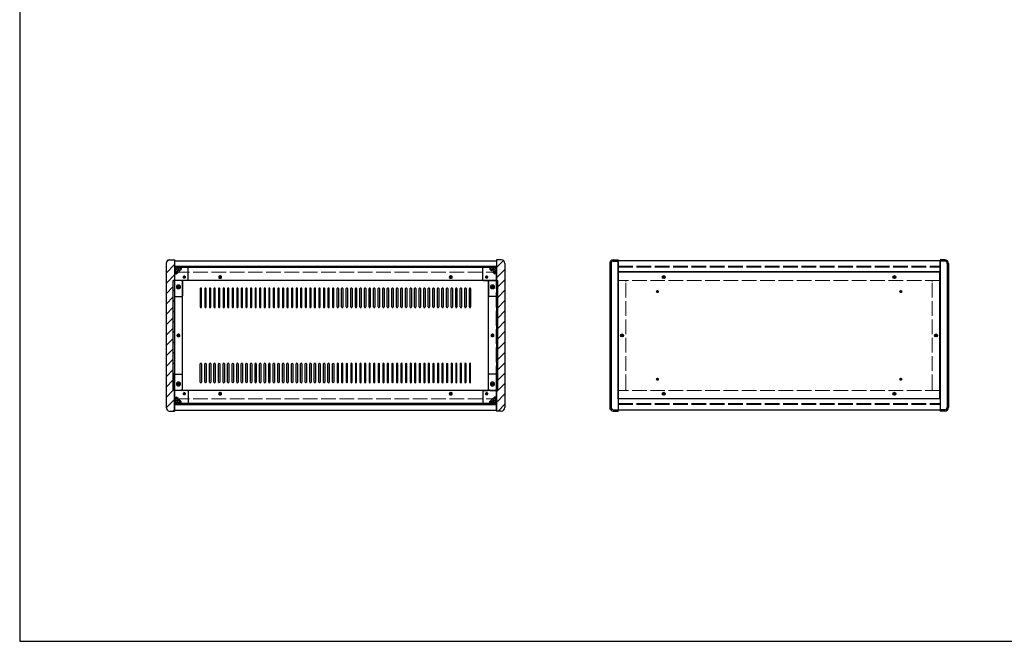
# Model space of a CAD drawing. Units: millimetres. Extents: x 0 to 3023, y 0 to 2100.
# Drawn here: x 0 to 1511, y 0 to 954 of the extents above; entities that cross this region are included whole.
import ezdxf

# ---------------------------------------------------------------- set-up
doc = ezdxf.new("R2010")
doc.units = ezdxf.units.MM
doc.header["$LTSCALE"] = 7.5
doc.linetypes.add('AM_ISO02W050x2', pattern=[3.75, 3, -0.75])
for name, color, linetype, lineweight in [('AM_8', 1, 'Continuous', 25), ('側板', 7, 'Continuous', 25), ('側板0', 7, 'AM_ISO02W050x2', 13), ('固定金具', 6, 'Continuous', 25), ('固定金具0', 6, 'AM_ISO02W050x2', 13), ('天板', 3, 'Continuous', 25), ('天板0', 3, 'AM_ISO02W050x2', 13), ('底板', 4, 'Continuous', 25), ('底板0', 4, 'AM_ISO02W050x2', 13), ('ﾊﾟﾈﾙ', 5, 'Continuous', 25), ('ﾊﾟﾈﾙ0', 5, 'AM_ISO02W050x2', 13), ('ﾌﾚｰﾑ', 2, 'Continuous', 25), ('ﾌﾚｰﾑ0', 2, 'AM_ISO02W050x2', 13)]:
    doc.layers.add(name, color=color, linetype=linetype, lineweight=lineweight)

# ---------------------------------------------------------------- blocks, each defined once
blk = doc.blocks.new('TK-A3')
blk.add_lwpolyline([(0, 0), (403, 0), (403, 280), (0, 280)], close=True)

msp = doc.modelspace()

# ---------------------------------------------------------------- hatches: boundary and pattern name
at = {"layer": 'AM_8'}
h = msp.add_hatch(dxfattribs=at)
h.set_pattern_fill('_U', color=256, scale=11.25, angle=45, style=0, pattern_type=0)
h.set_pattern_definition([(45, (-281.031, 202.529), (-7.95495, 7.95495), [])])
edge = h.paths.add_edge_path()
edge.add_line((230.175, 353.298), (237.675, 353.298))
edge.add_line((237.675, 353.298), (237.675, 354.798))
edge.add_line((237.675, 354.798), (237.675, 364.798))
edge.add_line((237.675, 364.798), (237.675, 374.798))
edge.add_line((237.675, 374.798), (237.675, 384.798))
edge.add_line((237.675, 384.798), (235.675, 384.798))
edge.add_line((235.675, 384.798), (235.675, 553.798))
edge.add_line((235.675, 553.798), (237.675, 553.798))
edge.add_line((237.675, 553.798), (237.675, 563.798))
edge.add_line((237.675, 563.798), (237.675, 573.798))
edge.add_line((237.675, 573.798), (237.675, 583.798))
edge.add_line((237.675, 583.798), (237.675, 585.298))
edge.add_line((237.675, 585.298), (230.175, 585.298))
edge.add_arc((230.175, 579.798), 5.5, 90, 180)
edge.add_line((224.675, 579.798), (224.675, 358.798))
edge.add_arc((230.175, 358.798), 5.5, 180, 270)
h = msp.add_hatch(dxfattribs=at)
h.set_pattern_fill('_U', color=256, scale=11.25, angle=135, style=0, pattern_type=0)
h.set_pattern_definition([(135, (47.969, 244.744), (-7.95495, -7.95495), [])])
h.paths.add_polyline_path([(237.675, 573.848), (731.675, 573.848), (731.675, 575.348), (237.675, 575.348)])
h = msp.add_hatch(dxfattribs=at)
h.set_pattern_fill('_U', color=256, scale=11.25, angle=45, style=0, pattern_type=0)
h.set_pattern_definition([(45, (227.969, 244.744), (-7.95495, 7.95495), [])])
edge = h.paths.add_edge_path()
edge.add_line((739.175, 585.298), (731.675, 585.298))
edge.add_line((731.675, 585.298), (731.675, 553.798))
edge.add_line((731.675, 553.798), (733.675, 553.798))
edge.add_line((733.675, 553.798), (733.675, 384.798))
edge.add_line((733.675, 384.798), (731.675, 384.798))
edge.add_line((731.675, 384.798), (731.675, 353.298))
edge.add_line((731.675, 353.298), (739.175, 353.298))
edge.add_arc((739.175, 358.798), 5.5, 270, 360)
edge.add_line((744.675, 358.798), (744.675, 579.798))
edge.add_arc((739.175, 579.798), 5.5, 0, 90)
h = msp.add_hatch(dxfattribs=at)
h.set_pattern_fill('_U', color=256, scale=2.5, angle=45, style=0, double=1, pattern_type=0)
h.set_pattern_definition([(45, (-152.0314, 376.467), (-1.767767, 1.767767), []), (135, (-152.0314, 376.467), (-1.767767, -1.767767), [])])
edge = h.paths.add_edge_path()
edge.add_line((240.675, 563.798), (243.125, 566.248))
edge.add_line((243.125, 566.248), (243.125, 567.048))
edge.add_arc((243.125, 568.348), 1.3, 0, 270, ccw=False)
edge.add_line((244.425, 568.348), (245.225, 568.348))
edge.add_line((245.225, 568.348), (247.675, 570.798))
edge.add_line((247.675, 570.798), (247.675, 573.798))
edge.add_line((247.675, 573.798), (237.675, 573.798))
edge.add_line((237.675, 573.798), (237.675, 563.798))
edge.add_line((237.675, 563.798), (240.675, 563.798))
h = msp.add_hatch(dxfattribs=at)
h.set_pattern_fill('_U', color=256, scale=2.5, angle=45, style=0, double=1, pattern_type=0)
h.set_pattern_definition([(45, (332.2752, 375.6568), (-1.767767, 1.767767), []), (135, (332.2752, 375.6568), (-1.767767, -1.767767), [])])
edge = h.paths.add_edge_path()
edge.add_line((726.225, 566.248), (728.675, 563.798))
edge.add_line((728.675, 563.798), (731.675, 563.798))
edge.add_line((731.675, 563.798), (731.675, 573.798))
edge.add_line((731.675, 573.798), (721.675, 573.798))
edge.add_line((721.675, 573.798), (721.675, 570.798))
edge.add_line((721.675, 570.798), (724.125, 568.348))
edge.add_line((724.125, 568.348), (724.925, 568.348))
edge.add_arc((726.225, 568.348), 1.3, -90, 180, ccw=False)
edge.add_line((726.225, 567.048), (726.225, 566.248))
h = msp.add_hatch(dxfattribs=at)
h.set_pattern_fill('_U', color=256, scale=11.25, angle=45, style=0, pattern_type=0)
h.set_pattern_definition([(45, (-152.031, 244.744), (-7.95495, 7.95495), [])])
h.paths.add_polyline_path([(237.675, 384.798), (237.675, 553.798), (235.675, 553.798), (235.675, 384.798)])
h = msp.add_hatch(dxfattribs=at)
h.set_pattern_fill('_U', color=256, scale=11.25, angle=45, style=0, pattern_type=0)
h.set_pattern_definition([(45, (226.668, 243.964), (-7.95495, 7.95495), [])])
h.paths.add_polyline_path([(731.675, 553.798), (731.675, 384.798), (733.675, 384.798), (733.675, 553.798)])
h = msp.add_hatch(dxfattribs=at)
h.set_pattern_fill('_U', color=256, scale=2.5, angle=45, style=0, double=1, pattern_type=0)
h.set_pattern_definition([(45, (-152.0314, 174.7438), (-1.767767, 1.767767), []), (135, (-152.0314, 174.7438), (-1.767767, -1.767767), [])])
edge = h.paths.add_edge_path()
edge.add_line((247.675, 364.798), (247.675, 367.798))
edge.add_line((247.675, 367.798), (245.225, 370.248))
edge.add_line((245.225, 370.248), (244.425, 370.248))
edge.add_arc((243.125, 370.248), 1.3, 90, 360, ccw=False)
edge.add_line((243.125, 371.548), (243.125, 372.348))
edge.add_line((243.125, 372.348), (240.675, 374.798))
edge.add_line((240.675, 374.798), (237.675, 374.798))
edge.add_line((237.675, 374.798), (237.675, 364.798))
edge.add_line((237.675, 364.798), (244.345, 364.798))
edge.add_line((244.345, 364.798), (247.675, 364.798))
h = msp.add_hatch(dxfattribs=at)
h.set_pattern_fill('_U', color=256, scale=11.25, angle=135, style=0, pattern_type=0)
h.set_pattern_definition([(135, (47.969, 174.744), (-7.95495, -7.95495), [])])
h.paths.add_polyline_path([(237.675, 363.248), (731.675, 363.248), (731.675, 364.748), (237.675, 364.748)])
h = msp.add_hatch(dxfattribs=at)
h.set_pattern_fill('_U', color=256, scale=2.5, angle=45, style=0, double=1, pattern_type=0)
h.set_pattern_definition([(45, (336.7084, 174.7438), (-1.767767, 1.767767), []), (135, (336.7084, 174.7438), (-1.767767, -1.767767), [])])
edge = h.paths.add_edge_path()
edge.add_line((731.675, 374.798), (728.675, 374.798))
edge.add_line((728.675, 374.798), (726.225, 372.348))
edge.add_line((726.225, 372.348), (726.225, 371.548))
edge.add_arc((726.225, 370.248), 1.3, -180, 90, ccw=False)
edge.add_line((724.925, 370.248), (724.125, 370.248))
edge.add_line((724.125, 370.248), (721.675, 367.798))
edge.add_line((721.675, 367.798), (721.675, 364.798))
edge.add_line((721.675, 364.798), (731.675, 364.798))
edge.add_line((731.675, 364.798), (731.675, 374.798))

# ---------------------------------------------------------------- linework, layer by layer
at = {"layer": '側板'}
for p, q in [((224.675, 579.798), (224.675, 358.798)), ((230.175, 585.298), (237.675, 585.298)), ((237.675, 585.298), (237.675, 353.298)), ((739.175, 585.298), (731.675, 585.298)), ((731.675, 585.298), (731.675, 353.298)), ((744.675, 579.798), (744.675, 358.798)), ((905.577, 579.798), (905.577, 358.798)), ((907.577, 579.798), (907.577, 358.798)), ((911.077, 585.298), (918.577, 585.298)), ((911.077, 583.298), (918.577, 583.298)), ((918.577, 585.298), (918.577, 353.298)), ((1420.077, 585.298), (1412.577, 585.298)), ((1412.577, 585.298), (1412.577, 353.298)), ((1420.077, 583.298), (1412.577, 583.298)), ((1423.577, 579.798), (1423.577, 358.798)), ((1425.577, 579.798), (1425.577, 358.798)), ((247.675, 553.798), (235.675, 553.798)), ((235.675, 384.798), (235.675, 553.798)), ((249.675, 386.798), (249.675, 551.798)), ((719.675, 386.798), (719.675, 551.798)), ((721.675, 553.798), (733.675, 553.798)), ((733.675, 384.798), (733.675, 553.798)), ((247.675, 384.798), (235.675, 384.798)), ((721.675, 384.798), (733.675, 384.798)), ((230.175, 353.298), (237.675, 353.298)), ((739.175, 353.298), (731.675, 353.298)), ((911.077, 355.298), (918.577, 355.298)), ((911.077, 353.298), (918.577, 353.298)), ((1420.077, 355.298), (1412.577, 355.298)), ((1420.077, 353.298), (1412.577, 353.298))]:
    msp.add_line(p, q, dxfattribs=at)
for centre, radius in [((243.675, 543.798), 1.75), ((725.675, 543.798), 1.75), ((243.675, 469.298), 1.3), ((725.675, 469.298), 1.3), ((924.577, 469.298), 1.3), ((1406.577, 469.298), 1.3), ((243.675, 394.798), 1.75), ((725.675, 394.798), 1.75)]:
    msp.add_circle(centre, radius, dxfattribs=at)
for centre, radius, start, end in [((230.175, 579.798), 5.5, 90, 180), ((739.175, 579.798), 5.5, 0, 90), ((911.077, 579.798), 5.5, 90, 180), ((911.077, 579.798), 3.5, 90, 180), ((1420.077, 579.798), 5.5, 0, 90), ((1420.077, 579.798), 3.5, 0, 90), ((247.675, 551.798), 2, 0, 90), ((721.675, 551.798), 2, 90, 180), ((247.675, 386.798), 2, 270, 0), ((721.675, 386.798), 2, 180, 270), ((230.175, 358.798), 5.5, 180, 270), ((739.175, 358.798), 5.5, 270, 0), ((911.077, 358.798), 5.5, 180, 270), ((911.077, 358.798), 3.5, 180, 270), ((1420.077, 358.798), 5.5, 270, 0), ((1420.077, 358.798), 3.5, 270, 0)]:
    msp.add_arc(centre, radius, start, end, dxfattribs=at)
at = {"layer": '側板0'}
for p, q in [((928.577, 553.798), (918.577, 553.798)), ((930.577, 386.798), (930.577, 551.798)), ((1400.577, 386.798), (1400.577, 551.798)), ((1402.577, 553.798), (1412.577, 553.798)), ((928.577, 384.798), (918.577, 384.798)), ((1402.577, 384.798), (1412.577, 384.798))]:
    msp.add_line(p, q, dxfattribs=at)
for centre, radius in [((243.675, 543.798), 3.25), ((725.675, 543.798), 3.25), ((243.675, 469.298), 1.5), ((725.675, 469.298), 1.5), ((924.577, 469.298), 1.5), ((1406.577, 469.298), 1.5), ((243.675, 394.798), 3.25), ((725.675, 394.798), 3.25)]:
    msp.add_circle(centre, radius, dxfattribs=at)
for centre, start, end in [((928.577, 551.798), 0, 90), ((1402.577, 551.798), 90, 180), ((928.577, 386.798), 270, 0), ((1402.577, 386.798), 180, 270)]:
    msp.add_arc(centre, 2, start, end, dxfattribs=at)
at = {"layer": '固定金具'}
for p, q in [((257.675, 573.798), (237.675, 573.798)), ((237.675, 573.798), (237.675, 529.798)), ((237.675, 563.798), (240.675, 563.798)), ((243.125, 566.248), (240.675, 563.798)), ((243.125, 567.048), (243.125, 566.248)), ((244.425, 568.348), (245.225, 568.348)), ((247.675, 570.798), (245.225, 568.348)), ((247.675, 573.798), (247.675, 570.798)), ((258.675, 554.798), (258.675, 572.798)), ((710.675, 554.798), (710.675, 572.798)), ((711.675, 573.798), (731.675, 573.798)), ((721.675, 573.798), (721.675, 570.798)), ((721.675, 570.798), (724.125, 568.348)), ((724.925, 568.348), (724.125, 568.348)), ((726.225, 567.048), (726.225, 566.248)), ((726.225, 566.248), (728.675, 563.798)), ((731.675, 563.798), (728.675, 563.798)), ((731.675, 573.798), (731.675, 529.798)), ((249.675, 552.798), (249.675, 529.798)), ((257.675, 553.798), (250.675, 553.798)), ((711.675, 553.798), (718.675, 553.798)), ((719.675, 552.798), (719.675, 529.798)), ((238.675, 528.798), (248.675, 528.798)), ((730.675, 528.798), (720.675, 528.798)), ((237.675, 364.798), (237.675, 408.798)), ((238.675, 409.798), (248.675, 409.798)), ((249.675, 385.798), (249.675, 408.798)), ((719.675, 385.798), (719.675, 408.798)), ((730.675, 409.798), (720.675, 409.798)), ((731.675, 364.798), (731.675, 408.798)), ((257.675, 384.798), (250.675, 384.798)), ((258.675, 383.798), (258.675, 365.798)), ((710.675, 383.798), (710.675, 365.798)), ((711.675, 384.798), (718.675, 384.798)), ((237.675, 374.798), (240.675, 374.798)), ((257.675, 364.798), (237.675, 364.798)), ((243.125, 372.348), (240.675, 374.798)), ((243.125, 371.548), (243.125, 372.348)), ((244.425, 370.248), (245.225, 370.248)), ((247.675, 367.798), (245.225, 370.248)), ((247.675, 364.798), (247.675, 367.798)), ((711.675, 364.798), (731.675, 364.798)), ((721.675, 367.798), (724.125, 370.248)), ((721.675, 364.798), (721.675, 367.798)), ((724.925, 370.248), (724.125, 370.248)), ((726.225, 372.348), (728.675, 374.798)), ((726.225, 371.548), (726.225, 372.348)), ((731.675, 374.798), (728.675, 374.798))]:
    msp.add_line(p, q, dxfattribs=at)
for centre in [(252.675, 558.798), (716.675, 558.798), (243.675, 543.798), (725.675, 543.798), (243.675, 394.798), (725.675, 394.798), (252.675, 379.798), (716.675, 379.798)]:
    msp.add_circle(centre, 1.3, dxfattribs=at)
for centre, radius, start, end in [((243.125, 568.348), 1.3, 0, 270), ((257.675, 572.798), 1, 0, 90), ((711.675, 572.798), 1, 90, 180), ((726.225, 568.348), 1.3, 270, 180), ((250.675, 552.798), 1, 90, 180), ((257.675, 554.798), 1, 270, 0), ((711.675, 554.798), 1, 180, 270), ((718.675, 552.798), 1, 0, 90), ((238.675, 529.798), 1, 180, 270), ((248.675, 529.798), 1, 270, 0), ((720.675, 529.798), 1, 180, 270), ((730.675, 529.798), 1, 270, 0), ((238.675, 408.798), 1, 90, 180), ((248.675, 408.798), 1, 0, 90), ((720.675, 408.798), 1, 90, 180), ((730.675, 408.798), 1, 0, 90), ((250.675, 385.798), 1, 180, 270), ((257.675, 383.798), 1, 0, 90), ((711.675, 383.798), 1, 90, 180), ((718.675, 385.798), 1, 270, 0), ((243.125, 370.248), 1.3, 90, 0), ((257.675, 365.798), 1, 270, 0), ((711.675, 365.798), 1, 180, 270), ((726.225, 370.248), 1.3, 180, 90)]:
    msp.add_arc(centre, radius, start, end, dxfattribs=at)
at = {"layer": '固定金具0'}
for centre in [(252.675, 558.798), (716.675, 558.798), (243.675, 543.798), (725.675, 543.798), (243.675, 394.798), (725.675, 394.798), (252.675, 379.798), (716.675, 379.798)]:
    msp.add_circle(centre, 1.5, dxfattribs=at)
at = {"layer": '天板'}
for p, q in [((277.175, 541.048), (277.175, 513.048)), ((279.175, 513.048), (279.175, 541.048)), ((284.175, 541.048), (284.175, 513.048)), ((286.175, 513.048), (286.175, 541.048)), ((291.175, 541.048), (291.175, 513.048)), ((293.175, 513.048), (293.175, 541.048)), ((298.175, 541.048), (298.175, 513.048)), ((300.175, 513.048), (300.175, 541.048)), ((305.175, 541.048), (305.175, 513.048)), ((307.175, 513.048), (307.175, 541.048)), ((312.175, 541.048), (312.175, 513.048)), ((314.175, 513.048), (314.175, 541.048)), ((319.175, 541.048), (319.175, 513.048)), ((321.175, 513.048), (321.175, 541.048)), ((326.175, 541.048), (326.175, 513.048)), ((328.175, 513.048), (328.175, 541.048)), ((333.175, 541.048), (333.175, 513.048)), ((335.175, 513.048), (335.175, 541.048)), ((340.175, 541.048), (340.175, 513.048)), ((342.175, 513.048), (342.175, 541.048)), ((347.175, 541.048), (347.175, 513.048)), ((349.175, 513.048), (349.175, 541.048)), ((354.175, 541.048), (354.175, 513.048)), ((356.175, 513.048), (356.175, 541.048)), ((361.175, 541.048), (361.175, 513.048)), ((363.175, 513.048), (363.175, 541.048)), ((368.175, 541.048), (368.175, 513.048)), ((370.175, 513.048), (370.175, 541.048)), ((375.175, 541.048), (375.175, 513.048)), ((377.175, 513.048), (377.175, 541.048)), ((382.175, 541.048), (382.175, 513.048)), ((384.175, 513.048), (384.175, 541.048)), ((389.175, 541.048), (389.175, 513.048)), ((391.175, 513.048), (391.175, 541.048)), ((396.175, 541.048), (396.175, 513.048)), ((398.175, 513.048), (398.175, 541.048)), ((403.175, 541.048), (403.175, 513.048)), ((405.175, 513.048), (405.175, 541.048)), ((410.175, 541.048), (410.175, 513.048)), ((412.175, 513.048), (412.175, 541.048)), ((417.175, 541.048), (417.175, 513.048)), ((419.175, 513.048), (419.175, 541.048)), ((424.175, 541.048), (424.175, 513.048)), ((426.175, 513.048), (426.175, 541.048)), ((431.175, 541.048), (431.175, 513.048)), ((433.175, 513.048), (433.175, 541.048)), ((438.175, 541.048), (438.175, 513.048)), ((440.175, 513.048), (440.175, 541.048)), ((445.175, 541.048), (445.175, 513.048)), ((447.175, 513.048), (447.175, 541.048)), ((452.175, 541.048), (452.175, 513.048)), ((454.175, 513.048), (454.175, 541.048)), ((459.175, 541.048), (459.175, 513.048)), ((461.175, 513.048), (461.175, 541.048)), ((466.175, 541.048), (466.175, 513.048)), ((468.175, 513.048), (468.175, 541.048)), ((473.175, 541.048), (473.175, 513.048)), ((475.175, 513.048), (475.175, 541.048)), ((480.175, 541.048), (480.175, 513.048)), ((482.175, 513.048), (482.175, 541.048)), ((487.175, 513.048), (487.175, 541.048)), ((489.175, 541.048), (489.175, 513.048)), ((494.175, 513.048), (494.175, 541.048)), ((496.175, 541.048), (496.175, 513.048)), ((501.175, 513.048), (501.175, 541.048)), ((503.175, 541.048), (503.175, 513.048)), ((508.175, 513.048), (508.175, 541.048)), ((510.175, 541.048), (510.175, 513.048)), ((515.175, 513.048), (515.175, 541.048)), ((517.175, 541.048), (517.175, 513.048)), ((522.175, 513.048), (522.175, 541.048)), ((524.175, 541.048), (524.175, 513.048)), ((529.175, 513.048), (529.175, 541.048)), ((531.175, 541.048), (531.175, 513.048)), ((536.175, 513.048), (536.175, 541.048)), ((538.175, 541.048), (538.175, 513.048)), ((543.175, 513.048), (543.175, 541.048)), ((545.175, 541.048), (545.175, 513.048)), ((550.175, 513.048), (550.175, 541.048)), ((552.175, 541.048), (552.175, 513.048)), ((557.175, 513.048), (557.175, 541.048)), ((559.175, 541.048), (559.175, 513.048)), ((564.175, 513.048), (564.175, 541.048)), ((566.175, 541.048), (566.175, 513.048)), ((571.175, 513.048), (571.175, 541.048)), ((573.175, 541.048), (573.175, 513.048)), ((578.175, 513.048), (578.175, 541.048)), ((580.175, 541.048), (580.175, 513.048)), ((585.175, 513.048), (585.175, 541.048)), ((587.175, 541.048), (587.175, 513.048)), ((592.175, 513.048), (592.175, 541.048)), ((594.175, 541.048), (594.175, 513.048)), ((599.175, 513.048), (599.175, 541.048)), ((601.175, 541.048), (601.175, 513.048)), ((606.175, 513.048), (606.175, 541.048)), ((608.175, 541.048), (608.175, 513.048)), ((613.175, 513.048), (613.175, 541.048)), ((615.175, 541.048), (615.175, 513.048)), ((620.175, 513.048), (620.175, 541.048)), ((622.175, 541.048), (622.175, 513.048)), ((627.175, 513.048), (627.175, 541.048)), ((629.175, 541.048), (629.175, 513.048)), ((634.175, 513.048), (634.175, 541.048)), ((636.175, 541.048), (636.175, 513.048)), ((641.175, 513.048), (641.175, 541.048)), ((643.175, 541.048), (643.175, 513.048)), ((648.175, 513.048), (648.175, 541.048)), ((650.175, 541.048), (650.175, 513.048)), ((655.175, 513.048), (655.175, 541.048)), ((657.175, 541.048), (657.175, 513.048)), ((662.175, 513.048), (662.175, 541.048)), ((664.175, 541.048), (664.175, 513.048)), ((669.175, 513.048), (669.175, 541.048)), ((671.175, 541.048), (671.175, 513.048)), ((676.175, 513.048), (676.175, 541.048)), ((678.175, 541.048), (678.175, 513.048)), ((683.175, 513.048), (683.175, 541.048)), ((685.175, 541.048), (685.175, 513.048)), ((690.175, 513.048), (690.175, 541.048)), ((692.175, 541.048), (692.175, 513.048)), ((277.175, 397.548), (277.175, 425.548)), ((279.175, 425.548), (279.175, 397.548)), ((284.175, 397.548), (284.175, 425.548)), ((286.175, 425.548), (286.175, 397.548)), ((291.175, 397.548), (291.175, 425.548)), ((293.175, 425.548), (293.175, 397.548)), ((298.175, 397.548), (298.175, 425.548)), ((300.175, 425.548), (300.175, 397.548)), ((305.175, 397.548), (305.175, 425.548)), ((307.175, 425.548), (307.175, 397.548)), ((312.175, 397.548), (312.175, 425.548)), ((314.175, 425.548), (314.175, 397.548)), ((319.175, 397.548), (319.175, 425.548)), ((321.175, 425.548), (321.175, 397.548)), ((326.175, 397.548), (326.175, 425.548)), ((328.175, 425.548), (328.175, 397.548)), ((333.175, 397.548), (333.175, 425.548)), ((335.175, 425.548), (335.175, 397.548)), ((340.175, 397.548), (340.175, 425.548)), ((342.175, 425.548), (342.175, 397.548)), ((347.175, 397.548), (347.175, 425.548)), ((349.175, 425.548), (349.175, 397.548)), ((354.175, 397.548), (354.175, 425.548)), ((356.175, 425.548), (356.175, 397.548)), ((361.175, 397.548), (361.175, 425.548)), ((363.175, 425.548), (363.175, 397.548)), ((368.175, 397.548), (368.175, 425.548)), ((370.175, 425.548), (370.175, 397.548)), ((375.175, 397.548), (375.175, 425.548)), ((377.175, 425.548), (377.175, 397.548)), ((382.175, 397.548), (382.175, 425.548)), ((384.175, 425.548), (384.175, 397.548)), ((389.175, 397.548), (389.175, 425.548)), ((391.175, 425.548), (391.175, 397.548)), ((396.175, 397.548), (396.175, 425.548)), ((398.175, 425.548), (398.175, 397.548)), ((403.175, 397.548), (403.175, 425.548)), ((405.175, 425.548), (405.175, 397.548)), ((410.175, 397.548), (410.175, 425.548)), ((412.175, 425.548), (412.175, 397.548)), ((417.175, 397.548), (417.175, 425.548)), ((419.175, 425.548), (419.175, 397.548)), ((424.175, 397.548), (424.175, 425.548)), ((426.175, 425.548), (426.175, 397.548)), ((431.175, 397.548), (431.175, 425.548)), ((433.175, 425.548), (433.175, 397.548)), ((438.175, 397.548), (438.175, 425.548)), ((440.175, 425.548), (440.175, 397.548)), ((445.175, 397.548), (445.175, 425.548)), ((447.175, 425.548), (447.175, 397.548)), ((452.175, 397.548), (452.175, 425.548)), ((454.175, 425.548), (454.175, 397.548)), ((459.175, 397.548), (459.175, 425.548)), ((461.175, 425.548), (461.175, 397.548)), ((466.175, 397.548), (466.175, 425.548)), ((468.175, 425.548), (468.175, 397.548)), ((473.175, 397.548), (473.175, 425.548)), ((475.175, 425.548), (475.175, 397.548)), ((480.175, 397.548), (480.175, 425.548)), ((482.175, 425.548), (482.175, 397.548)), ((487.175, 425.548), (487.175, 397.548)), ((489.175, 397.548), (489.175, 425.548)), ((494.175, 425.548), (494.175, 397.548)), ((496.175, 397.548), (496.175, 425.548)), ((501.175, 425.548), (501.175, 397.548)), ((503.175, 397.548), (503.175, 425.548)), ((508.175, 425.548), (508.175, 397.548)), ((510.175, 397.548), (510.175, 425.548)), ((515.175, 425.548), (515.175, 397.548)), ((517.175, 397.548), (517.175, 425.548)), ((522.175, 425.548), (522.175, 397.548)), ((524.175, 397.548), (524.175, 425.548)), ((529.175, 425.548), (529.175, 397.548)), ((531.175, 397.548), (531.175, 425.548)), ((536.175, 425.548), (536.175, 397.548)), ((538.175, 397.548), (538.175, 425.548)), ((543.175, 425.548), (543.175, 397.548)), ((545.175, 397.548), (545.175, 425.548)), ((550.175, 425.548), (550.175, 397.548)), ((552.175, 397.548), (552.175, 425.548)), ((557.175, 425.548), (557.175, 397.548)), ((559.175, 397.548), (559.175, 425.548)), ((564.175, 425.548), (564.175, 397.548)), ((566.175, 397.548), (566.175, 425.548)), ((571.175, 425.548), (571.175, 397.548)), ((573.175, 397.548), (573.175, 425.548)), ((578.175, 425.548), (578.175, 397.548)), ((580.175, 397.548), (580.175, 425.548)), ((585.175, 425.548), (585.175, 397.548)), ((587.175, 397.548), (587.175, 425.548)), ((592.175, 425.548), (592.175, 397.548)), ((594.175, 397.548), (594.175, 425.548)), ((599.175, 425.548), (599.175, 397.548)), ((601.175, 397.548), (601.175, 425.548)), ((606.175, 425.548), (606.175, 397.548)), ((608.175, 397.548), (608.175, 425.548)), ((613.175, 425.548), (613.175, 397.548)), ((615.175, 397.548), (615.175, 425.548)), ((620.175, 425.548), (620.175, 397.548)), ((622.175, 397.548), (622.175, 425.548)), ((627.175, 425.548), (627.175, 397.548)), ((629.175, 397.548), (629.175, 425.548)), ((634.175, 425.548), (634.175, 397.548)), ((636.175, 397.548), (636.175, 425.548)), ((641.175, 425.548), (641.175, 397.548)), ((643.175, 397.548), (643.175, 425.548)), ((648.175, 425.548), (648.175, 397.548)), ((650.175, 397.548), (650.175, 425.548)), ((655.175, 425.548), (655.175, 397.548)), ((657.175, 397.548), (657.175, 425.548)), ((662.175, 425.548), (662.175, 397.548)), ((664.175, 397.548), (664.175, 425.548)), ((669.175, 425.548), (669.175, 397.548)), ((671.175, 397.548), (671.175, 425.548)), ((676.175, 425.548), (676.175, 397.548)), ((678.175, 397.548), (678.175, 425.548)), ((683.175, 425.548), (683.175, 397.548)), ((685.175, 397.548), (685.175, 425.548)), ((690.175, 425.548), (690.175, 397.548)), ((692.175, 397.548), (692.175, 425.548))]:
    msp.add_line(p, q, dxfattribs=at)
for centre, start, end in [((278.175, 541.048), 0, 180), ((285.175, 541.048), 0, 180), ((292.175, 541.048), 0, 180), ((299.175, 541.048), 0, 180), ((306.175, 541.048), 0, 180), ((313.175, 541.048), 0, 180), ((320.175, 541.048), 0, 180), ((327.175, 541.048), 0, 180), ((334.175, 541.048), 0, 180), ((341.175, 541.048), 0, 180), ((348.175, 541.048), 0, 180), ((355.175, 541.048), 0, 180), ((362.175, 541.048), 0, 180), ((369.175, 541.048), 0, 180), ((376.175, 541.048), 0, 180), ((383.175, 541.048), 0, 180), ((390.175, 541.048), 0, 180), ((397.175, 541.048), 0, 180), ((404.175, 541.048), 0, 180), ((411.175, 541.048), 0, 180), ((418.175, 541.048), 0, 180), ((425.175, 541.048), 0, 180), ((432.175, 541.048), 0, 180), ((439.175, 541.048), 0, 180), ((446.175, 541.048), 0, 180), ((453.175, 541.048), 0, 180), ((460.175, 541.048), 0, 180), ((467.175, 541.048), 0, 180), ((474.175, 541.048), 0, 180), ((481.175, 541.048), 0, 180), ((488.175, 541.048), 0, 180), ((495.175, 541.048), 0, 180), ((502.175, 541.048), 0, 180), ((509.175, 541.048), 0, 180), ((516.175, 541.048), 0, 180), ((523.175, 541.048), 0, 180), ((530.175, 541.048), 0, 180), ((537.175, 541.048), 0, 180), ((544.175, 541.048), 0, 180), ((551.175, 541.048), 0, 180), ((558.175, 541.048), 0, 180), ((565.175, 541.048), 0, 180), ((572.175, 541.048), 0, 180), ((579.175, 541.048), 0, 180), ((586.175, 541.048), 0, 180), ((593.175, 541.048), 0, 180), ((600.175, 541.048), 0, 180), ((607.175, 541.048), 0, 180), ((614.175, 541.048), 0, 180), ((621.175, 541.048), 0, 180), ((628.175, 541.048), 0, 180), ((635.175, 541.048), 0, 180), ((642.175, 541.048), 0, 180), ((649.175, 541.048), 0, 180), ((656.175, 541.048), 0, 180), ((663.175, 541.048), 0, 180), ((670.175, 541.048), 0, 180), ((677.175, 541.048), 0, 180), ((684.175, 541.048), 0, 180), ((691.175, 541.048), 0, 180), ((278.175, 513.048), 180, 0), ((285.175, 513.048), 180, 0), ((292.175, 513.048), 180, 0), ((299.175, 513.048), 180, 0), ((306.175, 513.048), 180, 0), ((313.175, 513.048), 180, 0), ((320.175, 513.048), 180, 0), ((327.175, 513.048), 180, 0), ((334.175, 513.048), 180, 0), ((341.175, 513.048), 180, 0), ((348.175, 513.048), 180, 0), ((355.175, 513.048), 180, 0), ((362.175, 513.048), 180, 0), ((369.175, 513.048), 180, 0), ((376.175, 513.048), 180, 0), ((383.175, 513.048), 180, 0), ((390.175, 513.048), 180, 0), ((397.175, 513.048), 180, 0), ((404.175, 513.048), 180, 0), ((411.175, 513.048), 180, 0), ((418.175, 513.048), 180, 0), ((425.175, 513.048), 180, 0), ((432.175, 513.048), 180, 0), ((439.175, 513.048), 180, 0), ((446.175, 513.048), 180, 0), ((453.175, 513.048), 180, 0), ((460.175, 513.048), 180, 0), ((467.175, 513.048), 180, 0), ((474.175, 513.048), 180, 0), ((481.175, 513.048), 180, 0), ((488.175, 513.048), 180, 0), ((495.175, 513.048), 180, 0), ((502.175, 513.048), 180, 0), ((509.175, 513.048), 180, 0), ((516.175, 513.048), 180, 0), ((523.175, 513.048), 180, 0), ((530.175, 513.048), 180, 0), ((537.175, 513.048), 180, 0), ((544.175, 513.048), 180, 0), ((551.175, 513.048), 180, 0), ((558.175, 513.048), 180, 0), ((565.175, 513.048), 180, 0), ((572.175, 513.048), 180, 0), ((579.175, 513.048), 180, 0), ((586.175, 513.048), 180, 0), ((593.175, 513.048), 180, 0), ((600.175, 513.048), 180, 0), ((607.175, 513.048), 180, 0), ((614.175, 513.048), 180, 0), ((621.175, 513.048), 180, 0), ((628.175, 513.048), 180, 0), ((635.175, 513.048), 180, 0), ((642.175, 513.048), 180, 0), ((649.175, 513.048), 180, 0), ((656.175, 513.048), 180, 0), ((663.175, 513.048), 180, 0), ((670.175, 513.048), 180, 0), ((677.175, 513.048), 180, 0), ((684.175, 513.048), 180, 0), ((691.175, 513.048), 180, 0), ((278.175, 425.548), 0, 180), ((285.175, 425.548), 0, 180), ((292.175, 425.548), 0, 180), ((299.175, 425.548), 0, 180), ((306.175, 425.548), 0, 180), ((313.175, 425.548), 0, 180), ((320.175, 425.548), 0, 180), ((327.175, 425.548), 0, 180), ((334.175, 425.548), 0, 180), ((341.175, 425.548), 0, 180), ((348.175, 425.548), 0, 180), ((355.175, 425.548), 0, 180), ((362.175, 425.548), 0, 180), ((369.175, 425.548), 0, 180), ((376.175, 425.548), 0, 180), ((383.175, 425.548), 0, 180), ((390.175, 425.548), 0, 180), ((397.175, 425.548), 0, 180), ((404.175, 425.548), 0, 180), ((411.175, 425.548), 0, 180), ((418.175, 425.548), 0, 180), ((425.175, 425.548), 0, 180), ((432.175, 425.548), 0, 180), ((439.175, 425.548), 0, 180), ((446.175, 425.548), 0, 180), ((453.175, 425.548), 0, 180), ((460.175, 425.548), 0, 180), ((467.175, 425.548), 0, 180), ((474.175, 425.548), 0, 180), ((481.175, 425.548), 0, 180), ((488.175, 425.548), 0, 180), ((495.175, 425.548), 0, 180), ((502.175, 425.548), 0, 180), ((509.175, 425.548), 0, 180), ((516.175, 425.548), 0, 180), ((523.175, 425.548), 0, 180), ((530.175, 425.548), 0, 180), ((537.175, 425.548), 0, 180), ((544.175, 425.548), 0, 180), ((551.175, 425.548), 0, 180), ((558.175, 425.548), 0, 180), ((565.175, 425.548), 0, 180), ((572.175, 425.548), 0, 180), ((579.175, 425.548), 0, 180), ((586.175, 425.548), 0, 180), ((593.175, 425.548), 0, 180), ((600.175, 425.548), 0, 180), ((607.175, 425.548), 0, 180), ((614.175, 425.548), 0, 180), ((621.175, 425.548), 0, 180), ((628.175, 425.548), 0, 180), ((635.175, 425.548), 0, 180), ((642.175, 425.548), 0, 180), ((649.175, 425.548), 0, 180), ((656.175, 425.548), 0, 180), ((663.175, 425.548), 0, 180), ((670.175, 425.548), 0, 180), ((677.175, 425.548), 0, 180), ((684.175, 425.548), 0, 180), ((691.175, 425.548), 0, 180), ((278.175, 397.548), 180, 0), ((285.175, 397.548), 180, 0), ((292.175, 397.548), 180, 0), ((299.175, 397.548), 180, 0), ((306.175, 397.548), 180, 0), ((313.175, 397.548), 180, 0), ((320.175, 397.548), 180, 0), ((327.175, 397.548), 180, 0), ((334.175, 397.548), 180, 0), ((341.175, 397.548), 180, 0), ((348.175, 397.548), 180, 0), ((355.175, 397.548), 180, 0), ((362.175, 397.548), 180, 0), ((369.175, 397.548), 180, 0), ((376.175, 397.548), 180, 0), ((383.175, 397.548), 180, 0), ((390.175, 397.548), 180, 0), ((397.175, 397.548), 180, 0), ((404.175, 397.548), 180, 0), ((411.175, 397.548), 180, 0), ((418.175, 397.548), 180, 0), ((425.175, 397.548), 180, 0), ((432.175, 397.548), 180, 0), ((439.175, 397.548), 180, 0), ((446.175, 397.548), 180, 0), ((453.175, 397.548), 180, 0), ((460.175, 397.548), 180, 0), ((467.175, 397.548), 180, 0), ((474.175, 397.548), 180, 0), ((481.175, 397.548), 180, 0), ((488.175, 397.548), 180, 0), ((495.175, 397.548), 180, 0), ((502.175, 397.548), 180, 0), ((509.175, 397.548), 180, 0), ((516.175, 397.548), 180, 0), ((523.175, 397.548), 180, 0), ((530.175, 397.548), 180, 0), ((537.175, 397.548), 180, 0), ((544.175, 397.548), 180, 0), ((551.175, 397.548), 180, 0), ((558.175, 397.548), 180, 0), ((565.175, 397.548), 180, 0), ((572.175, 397.548), 180, 0), ((579.175, 397.548), 180, 0), ((586.175, 397.548), 180, 0), ((593.175, 397.548), 180, 0), ((600.175, 397.548), 180, 0), ((607.175, 397.548), 180, 0), ((614.175, 397.548), 180, 0), ((621.175, 397.548), 180, 0), ((628.175, 397.548), 180, 0), ((635.175, 397.548), 180, 0), ((642.175, 397.548), 180, 0), ((649.175, 397.548), 180, 0), ((656.175, 397.548), 180, 0), ((663.175, 397.548), 180, 0), ((670.175, 397.548), 180, 0), ((677.175, 397.548), 180, 0), ((684.175, 397.548), 180, 0), ((691.175, 397.548), 180, 0)]:
    msp.add_arc(centre, 1, start, end, dxfattribs=at)
at = {"layer": '天板0'}
for p, q in [((237.925, 566.548), (731.425, 566.548)), ((237.925, 372.048), (237.925, 566.548)), ((731.425, 372.048), (731.425, 566.548)), ((237.925, 372.048), (731.425, 372.048))]:
    msp.add_line(p, q, dxfattribs=at)
for centre in [(307.675, 558.798), (661.675, 558.798), (243.675, 469.298), (725.675, 469.298), (307.675, 379.798), (661.675, 379.798)]:
    msp.add_circle(centre, 2.25, dxfattribs=at)
at = {"layer": '底板'}
for p, q in [((1412.327, 566.548), (918.827, 566.548)), ((918.827, 372.048), (918.827, 566.548)), ((1412.327, 372.048), (1412.327, 566.548)), ((1412.327, 372.048), (918.827, 372.048))]:
    msp.add_line(p, q, dxfattribs=at)
for centre, radius in [((988.577, 558.798), 2.25), ((1342.577, 558.798), 2.25), ((978.827, 536.548), 1.3), ((1352.327, 536.548), 1.3), ((924.577, 469.298), 2.25), ((1406.577, 469.298), 2.25), ((978.827, 402.048), 1.3), ((1352.327, 402.048), 1.3), ((988.577, 379.798), 2.25), ((1342.577, 379.798), 2.25)]:
    msp.add_circle(centre, radius, dxfattribs=at)
at = {"layer": '底板0'}
for centre in [(978.827, 536.548), (1352.327, 536.548), (978.827, 402.048), (1352.327, 402.048)]:
    msp.add_circle(centre, 1.5, dxfattribs=at)
at = {"layer": 'ﾊﾟﾈﾙ'}
for p, q in [((237.675, 575.348), (731.675, 575.348)), ((237.675, 575.348), (237.675, 573.848)), ((731.675, 575.348), (731.675, 573.848)), ((237.675, 573.848), (731.675, 573.848)), ((237.675, 364.748), (731.675, 364.748)), ((237.675, 363.248), (237.675, 364.748)), ((237.675, 363.248), (731.675, 363.248)), ((731.675, 363.248), (731.675, 364.748))]:
    msp.add_line(p, q, dxfattribs=at)
at = {"layer": 'ﾊﾟﾈﾙ0'}
for p, q in [((918.577, 575.348), (1412.577, 575.348)), ((918.577, 575.348), (918.577, 573.848)), ((1412.577, 575.348), (1412.577, 573.848)), ((918.577, 573.848), (1412.577, 573.848)), ((918.577, 364.748), (1412.577, 364.748)), ((918.577, 363.248), (918.577, 364.748)), ((918.577, 363.248), (1412.577, 363.248)), ((1412.577, 363.248), (1412.577, 364.748))]:
    msp.add_line(p, q, dxfattribs=at)
at = {"layer": 'ﾌﾚｰﾑ'}
for p, q in [((237.675, 583.798), (731.675, 583.798)), ((237.675, 583.798), (237.675, 553.798)), ((237.675, 575.398), (731.675, 575.398)), ((237.675, 575.398), (237.675, 553.798)), ((731.675, 583.798), (731.675, 553.798)), ((731.675, 575.398), (731.675, 553.798)), ((1412.577, 583.798), (918.577, 583.798)), ((918.577, 553.798), (918.577, 583.798)), ((1412.577, 553.798), (1412.577, 583.798)), ((731.675, 573.798), (237.675, 573.798)), ((1412.577, 566.798), (918.577, 566.798)), ((731.675, 553.798), (237.675, 553.798)), ((918.577, 553.798), (918.827, 553.798)), ((1412.577, 553.798), (1412.327, 553.798)), ((731.675, 384.798), (237.675, 384.798)), ((237.675, 354.798), (237.675, 384.798)), ((237.675, 363.198), (237.675, 384.798)), ((731.675, 354.798), (731.675, 384.798)), ((731.675, 363.198), (731.675, 384.798)), ((918.577, 384.798), (918.577, 354.798)), ((918.577, 384.798), (918.827, 384.798)), ((1412.577, 384.798), (1412.327, 384.798)), ((1412.577, 384.798), (1412.577, 354.798)), ((731.675, 364.798), (237.675, 364.798)), ((237.675, 363.198), (731.675, 363.198)), ((1412.577, 371.798), (918.577, 371.798)), ((237.675, 354.798), (731.675, 354.798)), ((1412.577, 354.798), (918.577, 354.798))]:
    msp.add_line(p, q, dxfattribs=at)
for centre in [(307.675, 558.798), (661.675, 558.798), (988.577, 558.798), (1342.577, 558.798), (307.675, 379.798), (661.675, 379.798), (988.577, 379.798), (1342.577, 379.798)]:
    msp.add_circle(centre, 1.3, dxfattribs=at)
at = {"layer": 'ﾌﾚｰﾑ0'}
for p, q in [((1412.327, 553.798), (918.827, 553.798)), ((1412.327, 384.798), (918.827, 384.798))]:
    msp.add_line(p, q, dxfattribs=at)
for centre, radius in [((252.675, 558.798), 1.75), ((307.675, 558.798), 1.5), ((661.675, 558.798), 1.5), ((716.675, 558.798), 1.75), ((988.577, 558.798), 1.5), ((1342.577, 558.798), 1.5), ((252.675, 379.798), 1.75), ((307.675, 379.798), 1.5), ((661.675, 379.798), 1.5), ((716.675, 379.798), 1.75), ((988.577, 379.798), 1.5), ((1342.577, 379.798), 1.5)]:
    msp.add_circle(centre, radius, dxfattribs=at)

# ---------------------------------------------------------------- block references
at = {"lineweight": 0, "xscale": 7.5, "yscale": 7.5, "zscale": 7.5}
msp.add_blockref('TK-A3', (0, 0), dxfattribs=at)

doc.saveas('drawing.dxf')
